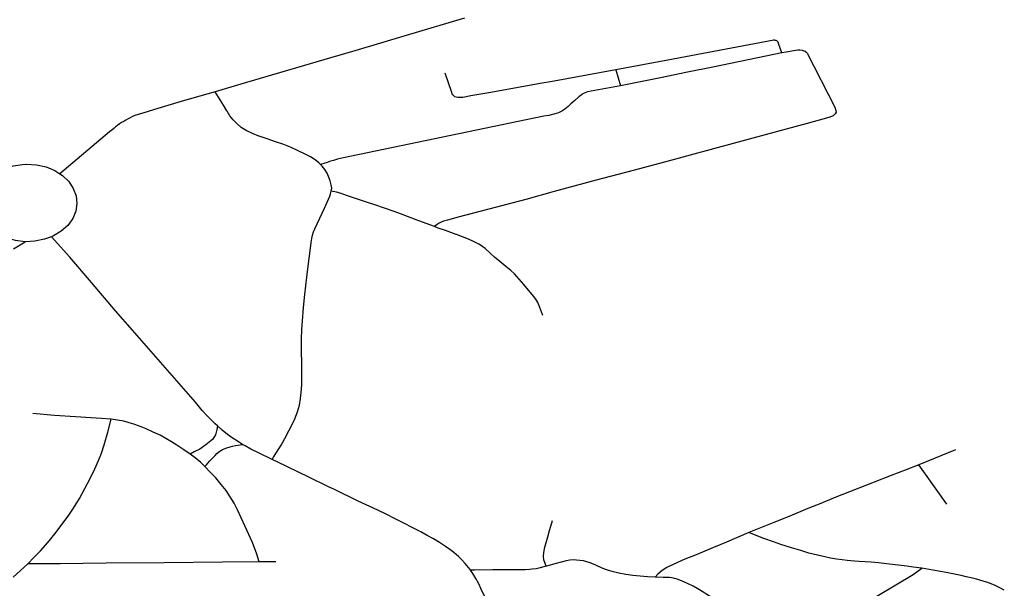
# Model space of a CAD drawing. Extents: x -9.485 to -9.308, y 38.677 to 38.767.
# Drawn here: x -9.389 to -9.381, y 38.732 to 38.736 of the extents above; entities that cross this region are included whole.
import ezdxf

# ---------------------------------------------------------------- set-up
doc = ezdxf.new("R2010")
doc.units = 0

msp = doc.modelspace()

# ---------------------------------------------------------------- linework, layer by layer
at = {"layer": 'eixo_via'}
for points in [[(-9.385333, 38.736279), (-9.385759, 38.736152), (-9.386134, 38.736042), (-9.386319, 38.735988), (-9.386966, 38.735797), (-9.387152, 38.735743)], [(-9.38302, 38.736026), (-9.383041, 38.736086), (-9.383047, 38.736104), (-9.383051, 38.73611), (-9.383056, 38.736114), (-9.383061, 38.736116), (-9.383067, 38.736117), (-9.383074, 38.736118), (-9.383081, 38.736118), (-9.383089, 38.736117), (-9.38385, 38.735974), (-9.38423, 38.735902)], [(-9.382834, 38.736024), (-9.382632, 38.73563), (-9.382625, 38.735607), (-9.382624, 38.735593), (-9.382631, 38.735581), (-9.382646, 38.735568), (-9.382676, 38.735555), (-9.382835, 38.735511), (-9.38314, 38.73543), (-9.383661, 38.735287), (-9.383874, 38.73523), (-9.384103, 38.735169), (-9.384373, 38.735099), (-9.38468, 38.735016), (-9.384886, 38.734959), (-9.385379, 38.73483), (-9.385457, 38.734808), (-9.385486, 38.734799), (-9.385504, 38.734793), (-9.385518, 38.734785), (-9.385534, 38.734775), (-9.385552, 38.734761)], [(-9.38302, 38.736026), (-9.383136, 38.736002), (-9.383523, 38.735922), (-9.383708, 38.735885), (-9.383905, 38.735845), (-9.384196, 38.735787)], [(-9.382834, 38.736024), (-9.38285, 38.736036), (-9.382868, 38.736043), (-9.382887, 38.736046), (-9.382902, 38.736046), (-9.382932, 38.736042), (-9.382989, 38.736032), (-9.38302, 38.736026)], [(-9.38423, 38.735902), (-9.384707, 38.735816), (-9.384767, 38.735805), (-9.385155, 38.735734), (-9.385287, 38.735712), (-9.385287, 38.735712), (-9.385346, 38.735702), (-9.385367, 38.7357), (-9.385382, 38.735701), (-9.385394, 38.735703), (-9.385403, 38.735707), (-9.385412, 38.735713), (-9.385418, 38.73572), (-9.385423, 38.735728), (-9.385426, 38.735737), (-9.385474, 38.735878)], [(-9.38423, 38.735902), (-9.384196, 38.735787)], [(-9.384196, 38.735787), (-9.384436, 38.735742), (-9.384461, 38.735732), (-9.384482, 38.73572), (-9.384483, 38.735719), (-9.384483, 38.735719), (-9.384501, 38.735705), (-9.38453, 38.735679), (-9.384557, 38.735654), (-9.384578, 38.735636), (-9.384602, 38.735615), (-9.384624, 38.735601), (-9.384648, 38.73559), (-9.384665, 38.735584), (-9.384692, 38.735577), (-9.384719, 38.735571), (-9.384754, 38.735564), (-9.386229, 38.735258), (-9.386261, 38.735251), (-9.38629, 38.735243), (-9.386311, 38.735236), (-9.386336, 38.735228), (-9.386384, 38.735212)], [(-9.387152, 38.735743), (-9.387376, 38.735678), (-9.387594, 38.735613), (-9.387647, 38.735597), (-9.387739, 38.735569), (-9.387754, 38.735562), (-9.387771, 38.735554), (-9.387787, 38.735545), (-9.387803, 38.735537), (-9.387819, 38.735527), (-9.387834, 38.735518), (-9.387849, 38.735508), (-9.387864, 38.735497), (-9.387878, 38.735487), (-9.387891, 38.735475), (-9.387906, 38.735463), (-9.387922, 38.73545), (-9.388285, 38.735145)], [(-9.386384, 38.735212), (-9.386397, 38.735224), (-9.386423, 38.735246), (-9.386457, 38.735268), (-9.386496, 38.735288), (-9.386551, 38.735316), (-9.386602, 38.735338), (-9.386651, 38.735358), (-9.386711, 38.735379), (-9.386773, 38.735399), (-9.386832, 38.73542), (-9.386833, 38.73542), (-9.386833, 38.73542), (-9.386879, 38.735438), (-9.386927, 38.73546), (-9.386962, 38.735483), (-9.386991, 38.735509), (-9.387021, 38.735538), (-9.387044, 38.735568), (-9.387064, 38.735601), (-9.387064, 38.735601), (-9.387066, 38.735603), (-9.38709, 38.735644), (-9.387152, 38.735743)], [(-9.388716, 38.73517), (-9.388693, 38.735182), (-9.388626, 38.735204), (-9.388558, 38.735214), (-9.38853, 38.735216), (-9.388454, 38.735211), (-9.388385, 38.735195), (-9.388322, 38.735169), (-9.388285, 38.735145)], [(-9.386305, 38.735019), (-9.386302, 38.73504), (-9.386306, 38.735065), (-9.386314, 38.735094), (-9.386326, 38.735126), (-9.386335, 38.735149), (-9.386352, 38.735176), (-9.386372, 38.735201), (-9.386384, 38.735212)], [(-9.388285, 38.735145), (-9.388266, 38.735133), (-9.38822, 38.735089), (-9.388187, 38.735039), (-9.388166, 38.734985), (-9.38816, 38.734929), (-9.388169, 38.734872), (-9.388191, 38.734819), (-9.388227, 38.734769), (-9.388274, 38.734727), (-9.388331, 38.734693), (-9.388331, 38.734693), (-9.388346, 38.734687)], [(-9.386737, 38.733064), (-9.386727, 38.73308), (-9.38667, 38.733167), (-9.386631, 38.733239), (-9.386631, 38.733239), (-9.386626, 38.73325), (-9.386597, 38.733305), (-9.386572, 38.733361), (-9.386552, 38.73341), (-9.386538, 38.733459), (-9.386529, 38.733508), (-9.386524, 38.733551), (-9.386521, 38.733607), (-9.38652, 38.733676), (-9.38652, 38.733754), (-9.386523, 38.733862), (-9.386522, 38.733942), (-9.386519, 38.734011), (-9.386516, 38.734074), (-9.386508, 38.73417), (-9.386497, 38.734267), (-9.386483, 38.734393), (-9.386468, 38.734511), (-9.386459, 38.734583), (-9.386452, 38.734645), (-9.386448, 38.734675), (-9.386443, 38.734697), (-9.386434, 38.734722), (-9.386424, 38.734744), (-9.386354, 38.734896), (-9.386316, 38.734983), (-9.386316, 38.734983), (-9.386316, 38.734983), (-9.38631, 38.735), (-9.386305, 38.735018), (-9.386305, 38.735018), (-9.386305, 38.735019)], [(-9.385552, 38.734761), (-9.385586, 38.734773), (-9.385686, 38.734811), (-9.38578, 38.734846), (-9.385847, 38.73487), (-9.385916, 38.734894), (-9.385987, 38.734918), (-9.386055, 38.734942), (-9.386121, 38.734963), (-9.386179, 38.734983), (-9.386214, 38.734995), (-9.386241, 38.735004), (-9.386267, 38.735011), (-9.386305, 38.735019)], [(-9.388346, 38.734687), (-9.388396, 38.734668), (-9.388466, 38.734654), (-9.388538, 38.73465), (-9.388538, 38.73465), (-9.388609, 38.734659), (-9.388609, 38.734659), (-9.388677, 38.734678), (-9.388739, 38.734707), (-9.388792, 38.734746), (-9.388796, 38.73475), (-9.388796, 38.73475), (-9.388834, 38.734791), (-9.388834, 38.734791), (-9.388864, 38.734843), (-9.38888, 38.734898), (-9.388882, 38.734955), (-9.388875, 38.734982)], [(-9.385393, 38.734703), (-9.385394, 38.734703), (-9.385433, 38.734718), (-9.385472, 38.734732), (-9.385525, 38.73475), (-9.385552, 38.734761)], [(-9.388623, 38.734599), (-9.388538, 38.73465)], [(-9.387136, 38.733309), (-9.387152, 38.733323), (-9.387181, 38.733353), (-9.387184, 38.733356), (-9.387184, 38.733356), (-9.38721, 38.733382), (-9.387246, 38.733421), (-9.387296, 38.733482), (-9.387551, 38.733773), (-9.387754, 38.734006), (-9.387754, 38.734006), (-9.387878, 38.734147), (-9.388055, 38.734353), (-9.388213, 38.734539), (-9.388346, 38.734687)], [(-9.38497, 38.734416), (-9.384996, 38.73444), (-9.385032, 38.734471), (-9.385075, 38.734506), (-9.385116, 38.734539), (-9.385146, 38.734566), (-9.385184, 38.7346), (-9.3852, 38.734613), (-9.385217, 38.734625), (-9.385228, 38.734633), (-9.385267, 38.734653), (-9.385305, 38.73467), (-9.385349, 38.734687), (-9.385393, 38.734703)], [(-9.384762, 38.734112), (-9.384785, 38.734172), (-9.3848, 38.734207), (-9.384814, 38.734231), (-9.38483, 38.734253), (-9.384902, 38.734339), (-9.384953, 38.734397), (-9.38497, 38.734416), (-9.38497, 38.734416)], [(-9.388519, 38.732304), (-9.388471, 38.732352), (-9.388426, 38.732399), (-9.388373, 38.732458), (-9.388319, 38.732525), (-9.388269, 38.732589), (-9.388225, 38.73265), (-9.388186, 38.732708), (-9.388142, 38.73278), (-9.388102, 38.732852), (-9.388061, 38.73293), (-9.388029, 38.732996), (-9.388002, 38.733056), (-9.387982, 38.733109), (-9.387962, 38.73317), (-9.387935, 38.733263), (-9.38791, 38.733357)], [(-9.38791, 38.733357), (-9.387981, 38.733362), (-9.38817, 38.733375), (-9.388323, 38.733385), (-9.388481, 38.7334)], [(-9.387335, 38.733103), (-9.387335, 38.733103), (-9.387335, 38.733103), (-9.387381, 38.733134), (-9.387431, 38.733168), (-9.387471, 38.733193), (-9.387512, 38.733217), (-9.387554, 38.73324), (-9.387604, 38.733263), (-9.387656, 38.733287), (-9.387704, 38.733306), (-9.387744, 38.733321), (-9.387779, 38.733332), (-9.387819, 38.733342), (-9.387864, 38.733351), (-9.38791, 38.733357)], [(-9.387136, 38.733309), (-9.38714, 38.733283), (-9.387145, 38.733264), (-9.38715, 38.733244), (-9.387162, 38.733223), (-9.38717, 38.733211), (-9.387183, 38.7332), (-9.38722, 38.733171), (-9.387264, 38.73314), (-9.387304, 38.733119), (-9.387335, 38.733103)], [(-9.386953, 38.733173), (-9.386983, 38.733192), (-9.387027, 38.733222), (-9.387062, 38.733247), (-9.387102, 38.733278), (-9.387136, 38.733309)], [(-9.387228, 38.733013), (-9.387216, 38.733026), (-9.387191, 38.733053), (-9.38717, 38.733076), (-9.387153, 38.733094), (-9.387139, 38.733107), (-9.387125, 38.73312), (-9.387105, 38.733131), (-9.387086, 38.733141), (-9.387067, 38.733149), (-9.387042, 38.733157), (-9.387025, 38.733161), (-9.387004, 38.733165), (-9.386953, 38.733173)], [(-9.386737, 38.733064), (-9.386837, 38.733112), (-9.386891, 38.733138), (-9.386934, 38.733163), (-9.386953, 38.733173)], [(-9.381752, 38.733134), (-9.38202, 38.733025)], [(-9.387228, 38.733013), (-9.387228, 38.733013), (-9.387257, 38.733041), (-9.387297, 38.733075), (-9.387335, 38.733103)], [(-9.385289, 38.732258), (-9.385292, 38.732262), (-9.385328, 38.732305), (-9.385356, 38.732336), (-9.385378, 38.732357), (-9.385412, 38.732386), (-9.38544, 38.732408), (-9.385471, 38.732431), (-9.385517, 38.73246), (-9.385559, 38.732485), (-9.385606, 38.732511), (-9.385652, 38.732536), (-9.385687, 38.732553), (-9.385687, 38.732553), (-9.38571, 38.732565), (-9.385775, 38.732599), (-9.385844, 38.732633), (-9.385901, 38.732662), (-9.385966, 38.732694), (-9.386108, 38.732761), (-9.386282, 38.732845), (-9.386331, 38.732868), (-9.386331, 38.732868), (-9.38647, 38.732936), (-9.386701, 38.733047), (-9.386737, 38.733064)], [(-9.38683, 38.732318), (-9.386848, 38.732374), (-9.38688, 38.732458), (-9.386962, 38.732639), (-9.386989, 38.732696), (-9.387014, 38.732745), (-9.387043, 38.732792), (-9.387072, 38.732837), (-9.387107, 38.732882), (-9.387147, 38.732929), (-9.387185, 38.73297), (-9.387228, 38.733013)], [(-9.38202, 38.733025), (-9.382119, 38.732986), (-9.382223, 38.732947), (-9.382346, 38.732899), (-9.382639, 38.732784), (-9.382735, 38.732744), (-9.38283, 38.732706), (-9.382961, 38.732652), (-9.383077, 38.732605), (-9.383259, 38.732532)], [(-9.381815, 38.732739), (-9.381972, 38.732957), (-9.38202, 38.733025)], [(-9.384738, 38.732286), (-9.384745, 38.732307), (-9.384754, 38.732334), (-9.384758, 38.732358), (-9.384756, 38.732386), (-9.384749, 38.732426), (-9.384722, 38.732517), (-9.384719, 38.732529), (-9.384719, 38.732529), (-9.384692, 38.732619)], [(-9.383259, 38.732532), (-9.383424, 38.732462), (-9.383517, 38.732422), (-9.383645, 38.73237), (-9.383727, 38.732337), (-9.383813, 38.732299), (-9.383857, 38.732276), (-9.383892, 38.732254), (-9.383923, 38.732229), (-9.383943, 38.732207)], [(-9.381998, 38.732271), (-9.382062, 38.73228), (-9.382109, 38.732286), (-9.382109, 38.732286), (-9.382127, 38.732289), (-9.382194, 38.732297), (-9.382255, 38.732304), (-9.382314, 38.73231), (-9.382368, 38.732315), (-9.382456, 38.732321), (-9.382489, 38.732324), (-9.382489, 38.732324), (-9.382542, 38.732327), (-9.38258, 38.732332), (-9.38262, 38.732338), (-9.382664, 38.732345), (-9.382664, 38.732345), (-9.382664, 38.732345), (-9.382705, 38.732354), (-9.38276, 38.732367), (-9.382822, 38.732382), (-9.382881, 38.7324), (-9.38295, 38.732421), (-9.383026, 38.732445), (-9.383079, 38.732463), (-9.383151, 38.732488), (-9.383207, 38.732509), (-9.383259, 38.732532)], [(-9.388624, 38.732207), (-9.388573, 38.732253), (-9.388519, 38.732304), (-9.388519, 38.732304), (-9.388519, 38.732304)], [(-9.38683, 38.732318), (-9.387098, 38.732316), (-9.387525, 38.732312), (-9.387948, 38.732308), (-9.388282, 38.732304), (-9.388388, 38.732303), (-9.388519, 38.732304)], [(-9.386709, 38.732318), (-9.38683, 38.732318)], [(-9.384738, 38.732286), (-9.384781, 38.732274), (-9.384812, 38.732268), (-9.38484, 38.732264), (-9.38486, 38.732262), (-9.384891, 38.73226), (-9.384949, 38.73226), (-9.385128, 38.732261), (-9.385261, 38.732258), (-9.385289, 38.732258)], [(-9.383943, 38.732207), (-9.383998, 38.73221), (-9.384052, 38.732213), (-9.384106, 38.732219), (-9.384158, 38.732227), (-9.384207, 38.732236), (-9.384247, 38.732245), (-9.384283, 38.732256), (-9.38433, 38.732273), (-9.384375, 38.732293), (-9.384416, 38.73231), (-9.384441, 38.732319), (-9.384465, 38.732325), (-9.384493, 38.732329), (-9.384516, 38.732331), (-9.384537, 38.732332), (-9.384566, 38.73233), (-9.384592, 38.732326), (-9.384619, 38.732319), (-9.384676, 38.732303), (-9.384735, 38.732287), (-9.384735, 38.732287), (-9.384738, 38.732286)], [(-9.382584, 38.731911), (-9.382441, 38.731999), (-9.382062, 38.732227), (-9.381998, 38.732271)], [(-9.381397, 38.732112), (-9.38143, 38.732129), (-9.381463, 38.732145), (-9.381492, 38.732157), (-9.381501, 38.732161), (-9.381501, 38.732161), (-9.381517, 38.732167), (-9.381544, 38.732175), (-9.381569, 38.732182), (-9.381601, 38.732191), (-9.381638, 38.732201), (-9.381675, 38.732209), (-9.381712, 38.732218), (-9.38176, 38.732229), (-9.381773, 38.732232), (-9.381773, 38.732232), (-9.381808, 38.732239), (-9.381862, 38.732249), (-9.381918, 38.732258), (-9.381998, 38.732271)], [(-9.385066, 38.73181), (-9.38508, 38.731837), (-9.38511, 38.731901), (-9.385129, 38.731942), (-9.385129, 38.731942), (-9.385157, 38.732004), (-9.385212, 38.73212), (-9.38523, 38.732157), (-9.38525, 38.732197), (-9.385272, 38.732233), (-9.385289, 38.732258)], [(-9.382984, 38.731639), (-9.383006, 38.731659), (-9.383034, 38.731684), (-9.383095, 38.731732), (-9.383223, 38.73183), (-9.38344, 38.731997), (-9.383534, 38.732062), (-9.383619, 38.732114), (-9.383666, 38.73214), (-9.383708, 38.732161), (-9.38375, 38.73218), (-9.383782, 38.732192), (-9.383803, 38.732198), (-9.383819, 38.732201), (-9.383838, 38.732203), (-9.383885, 38.732205), (-9.383943, 38.732207)]]:
    msp.add_lwpolyline(points, dxfattribs=at)

doc.saveas('drawing.dxf')
